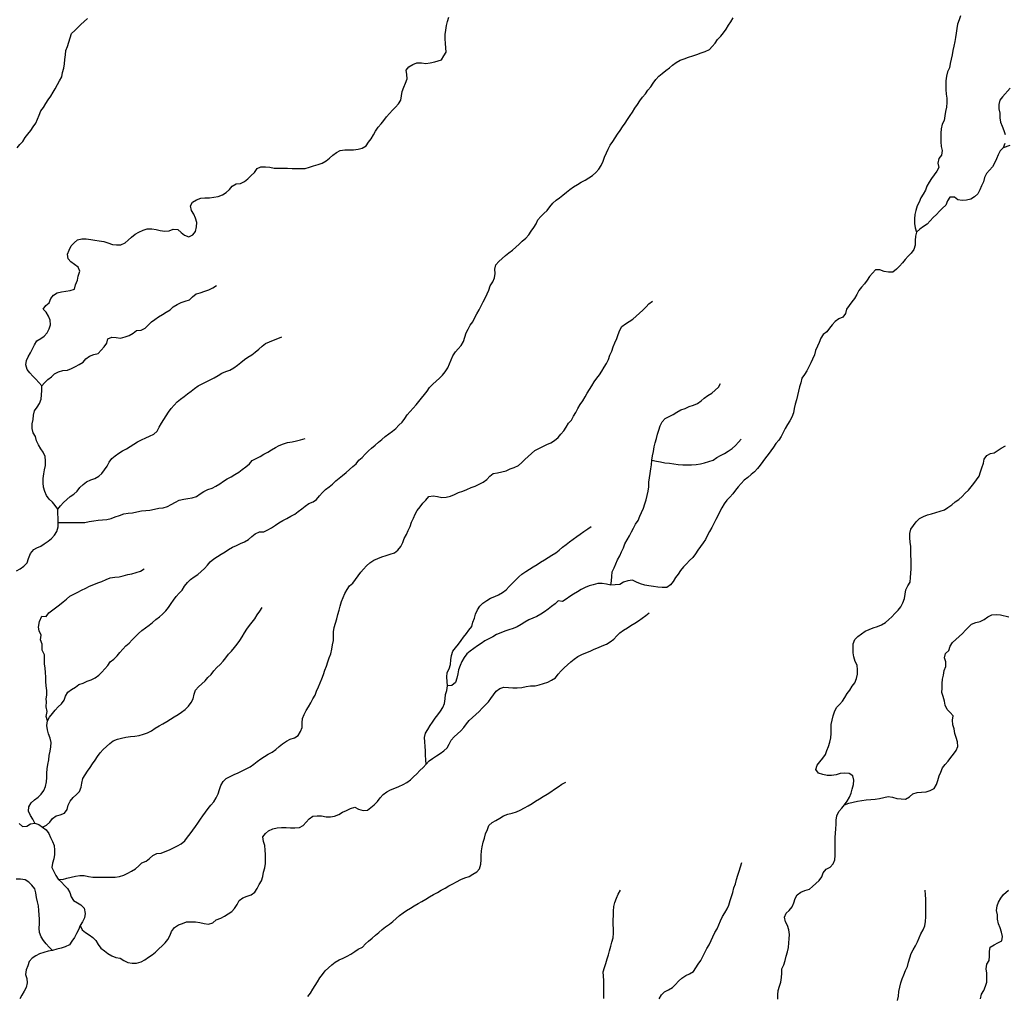
# Model space of a CAD drawing. Extents: x 467612 to 500000, y 3235684 to 3263430.
# Drawn here: x 475108 to 478434, y 3256771 to 3260069 of the extents above; entities that cross this region are included whole.
import ezdxf

# ---------------------------------------------------------------- set-up
doc = ezdxf.new("R2010")
doc.units = 0
doc.layers.add('HL_3271', color=59, linetype='CONTINUOUS')

msp = doc.modelspace()

# ---------------------------------------------------------------- linework, layer by layer
at = {"layer": 'HL_3271', "color": 3, "linetype": 'CONTINUOUS'}
for points in [[(475099, 3259636), (475109, 3259647), (475119, 3259658), (475127, 3259671), (475136, 3259683), (475146, 3259695), (475154, 3259707), (475162, 3259720), (475168, 3259733), (475174, 3259747), (475179, 3259761), (475188, 3259773), (475196, 3259786), (475204, 3259798), (475213, 3259811), (475221, 3259824), (475228, 3259836), (475236, 3259850), (475243, 3259863), (475250, 3259876), (475253, 3259891), (475257, 3259905), (475259, 3259920), (475261, 3259935), (475263, 3259950), (475264, 3259965), (475269, 3259979), (475274, 3259993), (475278, 3260008), (475283, 3260022), (475294, 3260032), (475304, 3260043), (475315, 3260053), (475326, 3260063), (475337, 3260073)], [(475183, 3258832), (475173, 3258844), (475163, 3258855), (475152, 3258865), (475142, 3258876), (475133, 3258888), (475129, 3258903), (475131, 3258918), (475137, 3258931), (475145, 3258944), (475151, 3258958), (475158, 3258971), (475166, 3258984), (475179, 3258992), (475191, 3259000), (475201, 3259012), (475208, 3259025), (475212, 3259039), (475211, 3259054), (475205, 3259068), (475197, 3259081), (475187, 3259092), (475196, 3259104), (475208, 3259113), (475213, 3259127), (475222, 3259139), (475235, 3259147), (475249, 3259150), (475264, 3259152), (475279, 3259154), (475293, 3259159), (475297, 3259174), (475303, 3259189), (475305, 3259203), (475311, 3259220), (475305, 3259233), (475293, 3259242), (475281, 3259251), (475272, 3259262), (475270, 3259277), (475275, 3259291), (475282, 3259305), (475292, 3259316), (475303, 3259326), (475318, 3259329), (475333, 3259329), (475348, 3259327), (475362, 3259324), (475377, 3259322), (475392, 3259320), (475406, 3259316), (475421, 3259310), (475435, 3259309), (475450, 3259309), (475464, 3259315), (475475, 3259325), (475486, 3259335), (475498, 3259345), (475511, 3259352), (475525, 3259358), (475539, 3259363), (475554, 3259363), (475569, 3259360), (475583, 3259357), (475598, 3259355), (475613, 3259356), (475627, 3259362), (475642, 3259360), (475653, 3259350), (475665, 3259341), (475679, 3259336), (475693, 3259343), (475702, 3259354), (475705, 3259369), (475706, 3259384), (475702, 3259399), (475696, 3259412), (475689, 3259425), (475685, 3259440), (475692, 3259453), (475705, 3259461), (475720, 3259466), (475734, 3259467), (475749, 3259467), (475764, 3259470), (475779, 3259472), (475793, 3259478), (475806, 3259486), (475817, 3259496), (475826, 3259507), (475839, 3259515), (475854, 3259516), (475868, 3259523), (475879, 3259532), (475890, 3259543), (475901, 3259553), (475910, 3259566), (475923, 3259572), (475938, 3259572), (475953, 3259571), (475968, 3259568), (475983, 3259568), (475998, 3259568), (476013, 3259568), (476028, 3259567), (476043, 3259566), (476058, 3259566), (476073, 3259566), (476087, 3259571), (476101, 3259576), (476116, 3259580), (476130, 3259585), (476143, 3259592), (476155, 3259601), (476166, 3259611), (476178, 3259621), (476191, 3259627), (476206, 3259630), (476221, 3259630), (476236, 3259630), (476251, 3259632), (476265, 3259635), (476278, 3259643), (476287, 3259655), (476295, 3259667), (476303, 3259680), (476310, 3259693), (476319, 3259706), (476329, 3259717), (476338, 3259729), (476347, 3259741), (476357, 3259752), (476368, 3259763), (476378, 3259774), (476388, 3259785), (476396, 3259797), (476398, 3259812), (476400, 3259827), (476406, 3259841), (476412, 3259855), (476417, 3259869), (476416, 3259884), (476414, 3259899), (476423, 3259910), (476436, 3259918), (476450, 3259923), (476465, 3259923), (476480, 3259921), (476495, 3259923), (476511, 3259927), (476533, 3259933), (476541, 3259947), (476549, 3259959), (476548, 3259974), (476547, 3259989), (476545, 3260004), (476545, 3260019), (476548, 3260034), (476550, 3260049), (476553, 3260063), (476558, 3260077)], [(475202, 3257701), (475209, 3257714), (475219, 3257726), (475228, 3257737), (475238, 3257749), (475249, 3257759), (475258, 3257771), (475263, 3257785), (475271, 3257798), (475283, 3257807), (475296, 3257815), (475308, 3257824), (475322, 3257829), (475336, 3257835), (475350, 3257840), (475363, 3257847), (475375, 3257855), (475386, 3257866), (475396, 3257877), (475406, 3257888), (475414, 3257901), (475426, 3257910), (475437, 3257921), (475446, 3257932), (475456, 3257943), (475467, 3257954), (475478, 3257964), (475488, 3257975), (475499, 3257986), (475509, 3257996), (475521, 3258006), (475533, 3258015), (475545, 3258024), (475557, 3258033), (475568, 3258043), (475580, 3258052), (475591, 3258062), (475602, 3258073), (475611, 3258084), (475620, 3258097), (475628, 3258109), (475637, 3258121), (475647, 3258132), (475657, 3258143), (475665, 3258156), (475675, 3258168), (475685, 3258178), (475698, 3258187), (475710, 3258195), (475721, 3258205), (475732, 3258216), (475742, 3258227), (475752, 3258238), (475764, 3258248), (475776, 3258256), (475789, 3258264), (475802, 3258272), (475814, 3258280), (475827, 3258288), (475841, 3258293), (475854, 3258300), (475868, 3258306), (475881, 3258314), (475892, 3258324), (475904, 3258333), (475918, 3258339), (475933, 3258340), (475946, 3258346), (475959, 3258353), (475972, 3258362), (475984, 3258370), (475997, 3258378), (476010, 3258385), (476024, 3258392), (476037, 3258399), (476049, 3258408), (476061, 3258417), (476073, 3258426), (476085, 3258435), (476099, 3258441), (476111, 3258449), (476121, 3258461), (476131, 3258472), (476141, 3258483), (476153, 3258492), (476165, 3258501), (476176, 3258512), (476187, 3258521), (476199, 3258530), (476211, 3258540), (476222, 3258550), (476233, 3258560), (476245, 3258569), (476254, 3258581), (476265, 3258591), (476275, 3258602), (476286, 3258613), (476297, 3258622), (476309, 3258632), (476320, 3258642), (476332, 3258651), (476343, 3258661), (476355, 3258670), (476367, 3258679), (476379, 3258689), (476389, 3258700), (476400, 3258710), (476409, 3258722), (476417, 3258735), (476427, 3258746), (476437, 3258757), (476447, 3258768), (476456, 3258780), (476466, 3258791), (476476, 3258803), (476485, 3258815), (476493, 3258827), (476504, 3258838), (476515, 3258848), (476526, 3258858), (476536, 3258869), (476546, 3258880), (476554, 3258893), (476560, 3258907), (476566, 3258920), (476571, 3258934), (476580, 3258947), (476589, 3258958), (476600, 3258969), (476607, 3258982), (476612, 3258997), (476616, 3259011), (476623, 3259024), (476630, 3259037), (476639, 3259049), (476646, 3259063), (476653, 3259076), (476660, 3259089), (476667, 3259103), (476674, 3259116), (476681, 3259129), (476687, 3259143), (476693, 3259156), (476698, 3259170), (476706, 3259184), (476712, 3259197), (476714, 3259212), (476713, 3259227), (476717, 3259241), (476727, 3259253), (476738, 3259263), (476749, 3259273), (476761, 3259282), (476773, 3259291), (476784, 3259301), (476795, 3259311), (476806, 3259321), (476818, 3259331), (476828, 3259342), (476836, 3259355), (476845, 3259367), (476853, 3259380), (476859, 3259393), (476869, 3259404), (476879, 3259415), (476890, 3259425), (476899, 3259437), (476909, 3259449), (476920, 3259459), (476932, 3259468), (476943, 3259477), (476955, 3259487), (476967, 3259496), (476979, 3259505), (476992, 3259513), (477005, 3259520), (477018, 3259527), (477031, 3259535), (477043, 3259543), (477055, 3259553), (477065, 3259564), (477073, 3259577), (477079, 3259591), (477084, 3259605), (477090, 3259619), (477096, 3259632), (477103, 3259645), (477112, 3259658), (477120, 3259670), (477128, 3259683), (477137, 3259695), (477145, 3259707), (477154, 3259720), (477162, 3259732), (477170, 3259745), (477178, 3259757), (477186, 3259770), (477195, 3259783), (477203, 3259795), (477212, 3259807), (477222, 3259819), (477230, 3259831), (477240, 3259842), (477248, 3259855), (477257, 3259867), (477267, 3259878), (477279, 3259887), (477291, 3259897), (477303, 3259906), (477314, 3259916), (477326, 3259924), (477339, 3259932), (477353, 3259937), (477367, 3259942), (477382, 3259947), (477396, 3259952), (477410, 3259957), (477424, 3259962), (477438, 3259968), (477448, 3259979), (477458, 3259990), (477466, 3260002), (477477, 3260013), (477486, 3260025), (477495, 3260037), (477503, 3260050), (477511, 3260062), (477519, 3260075)], [(478287, 3260082), (478282, 3260068), (478276, 3260054), (478274, 3260039), (478272, 3260024), (478270, 3260009), (478267, 3259995), (478264, 3259980), (478261, 3259965), (478258, 3259950), (478255, 3259936), (478252, 3259921), (478249, 3259906), (478243, 3259893), (478239, 3259878), (478237, 3259863), (478237, 3259848), (478237, 3259833), (478238, 3259818), (478240, 3259804), (478240, 3259789), (478239, 3259774), (478236, 3259759), (478234, 3259744), (478231, 3259729), (478225, 3259716), (478221, 3259701), (478220, 3259686), (478220, 3259671), (478220, 3259656), (478221, 3259641), (478224, 3259627), (478222, 3259612), (478213, 3259600), (478210, 3259585), (478213, 3259570), (478206, 3259557), (478197, 3259545), (478189, 3259533), (478181, 3259520), (478173, 3259507), (478168, 3259493), (478160, 3259480), (478153, 3259467), (478147, 3259453), (478140, 3259440), (478136, 3259425), (478132, 3259411), (478131, 3259396), (478131, 3259381), (478133, 3259366), (478138, 3259352)], [(478454, 3259838), (478428, 3259809), (478419, 3259797), (478416, 3259783), (478416, 3259768), (478419, 3259753), (478419, 3259738), (478422, 3259723), (478427, 3259709), (478433, 3259695), (478437, 3259681)], [(478436, 3259651), (478431, 3259636)], [(478453, 3259644), (478431, 3259636)], [(478431, 3259636), (478420, 3259626), (478414, 3259613), (478408, 3259599), (478401, 3259585), (478395, 3259572), (478385, 3259561), (478374, 3259550), (478368, 3259536), (478364, 3259522), (478358, 3259508), (478352, 3259494), (478345, 3259481), (478334, 3259471), (478321, 3259463), (478307, 3259460), (478292, 3259458), (478277, 3259461), (478266, 3259470), (478251, 3259470), (478243, 3259457), (478237, 3259443), (478226, 3259433), (478216, 3259422), (478205, 3259411), (478194, 3259401), (478184, 3259390), (478174, 3259379), (478161, 3259371), (478149, 3259362), (478138, 3259352)], [(478138, 3259352), (478134, 3259338), (478133, 3259323), (478133, 3259308), (478129, 3259293), (478120, 3259281), (478110, 3259270), (478100, 3259259), (478090, 3259248), (478080, 3259237), (478070, 3259226), (478058, 3259216), (478043, 3259216), (478029, 3259219), (478014, 3259224), (477999, 3259224), (477989, 3259213), (477979, 3259202), (477971, 3259189), (477962, 3259177), (477952, 3259166), (477943, 3259154), (477936, 3259141), (477928, 3259128), (477919, 3259116), (477910, 3259104), (477901, 3259092), (477898, 3259077), (477889, 3259065), (477875, 3259059), (477863, 3259050), (477853, 3259039), (477844, 3259027), (477835, 3259015), (477823, 3259006), (477815, 3258993), (477809, 3258979), (477803, 3258966), (477797, 3258952), (477793, 3258937), (477787, 3258923), (477781, 3258910), (477774, 3258897), (477767, 3258883), (477759, 3258871), (477751, 3258858), (477747, 3258843), (477743, 3258829), (477739, 3258814), (477736, 3258800), (477732, 3258785), (477728, 3258771), (477725, 3258756), (477722, 3258741), (477717, 3258727), (477710, 3258714), (477702, 3258702), (477694, 3258689), (477687, 3258675), (477681, 3258662), (477673, 3258649), (477663, 3258638), (477655, 3258625), (477646, 3258613), (477637, 3258601), (477628, 3258589), (477619, 3258577), (477610, 3258565), (477601, 3258553), (477591, 3258542), (477579, 3258533), (477568, 3258523), (477556, 3258514), (477545, 3258503), (477535, 3258492), (477526, 3258480), (477517, 3258468), (477507, 3258457), (477497, 3258446), (477488, 3258434), (477480, 3258421), (477473, 3258408), (477467, 3258394), (477460, 3258381), (477453, 3258368), (477446, 3258354), (477439, 3258341), (477432, 3258328), (477425, 3258314), (477417, 3258302), (477408, 3258290), (477399, 3258278), (477391, 3258265), (477382, 3258253), (477371, 3258243), (477361, 3258232), (477351, 3258221), (477341, 3258209), (477333, 3258197), (477324, 3258185), (477316, 3258172), (477307, 3258161), (477294, 3258152), (477279, 3258152), (477264, 3258153), (477249, 3258155), (477234, 3258157), (477220, 3258159), (477205, 3258164), (477192, 3258170), (477178, 3258176), (477163, 3258174), (477148, 3258170), (477135, 3258162), (477120, 3258161), (477105, 3258159)], [(475183, 3258832), (475192, 3258843), (475203, 3258854), (475215, 3258863), (475226, 3258873), (475239, 3258880), (475254, 3258884), (475269, 3258886), (475283, 3258891), (475296, 3258898), (475309, 3258905), (475322, 3258913), (475332, 3258924), (475344, 3258933), (475358, 3258938), (475373, 3258942), (475383, 3258953), (475393, 3258964), (475402, 3258977), (475406, 3258991), (475419, 3258997), (475434, 3258996), (475449, 3258994), (475464, 3258998), (475478, 3259003), (475491, 3259010), (475503, 3259019), (475518, 3259021), (475532, 3259027), (475543, 3259038), (475553, 3259049), (475565, 3259057), (475577, 3259066), (475590, 3259074), (475603, 3259081), (475616, 3259089), (475627, 3259099), (475640, 3259107), (475653, 3259114), (475667, 3259119), (475682, 3259123), (475692, 3259133), (475704, 3259143), (475718, 3259147), (475733, 3259152), (475747, 3259157), (475760, 3259163), (475773, 3259171)], [(475238, 3257166), (475253, 3257165), (475267, 3257170), (475282, 3257173), (475296, 3257177), (475311, 3257179), (475326, 3257179), (475341, 3257176), (475355, 3257173), (475370, 3257173), (475385, 3257173), (475400, 3257173), (475415, 3257173), (475430, 3257173), (475445, 3257176), (475460, 3257180), (475473, 3257187), (475486, 3257194), (475499, 3257202), (475510, 3257212), (475521, 3257222), (475535, 3257227), (475547, 3257236), (475558, 3257246), (475571, 3257253), (475586, 3257254), (475600, 3257260), (475614, 3257266), (475628, 3257272), (475641, 3257279), (475654, 3257286), (475666, 3257296), (475675, 3257308), (475684, 3257320), (475693, 3257332), (475702, 3257344), (475710, 3257356), (475719, 3257369), (475727, 3257381), (475736, 3257393), (475745, 3257405), (475754, 3257417), (475764, 3257428), (475772, 3257441), (475778, 3257455), (475783, 3257469), (475787, 3257483), (475795, 3257496), (475806, 3257506), (475819, 3257513), (475833, 3257520), (475846, 3257526), (475860, 3257532), (475873, 3257539), (475887, 3257546), (475899, 3257555), (475910, 3257564), (475923, 3257573), (475935, 3257581), (475948, 3257589), (475961, 3257596), (475973, 3257605), (475985, 3257615), (475996, 3257624), (476009, 3257633), (476022, 3257639), (476036, 3257644), (476049, 3257652), (476057, 3257665), (476062, 3257679), (476062, 3257694), (476063, 3257709), (476069, 3257723), (476076, 3257736), (476084, 3257749), (476092, 3257762), (476098, 3257775), (476106, 3257788), (476111, 3257802), (476117, 3257816), (476123, 3257830), (476129, 3257843), (476134, 3257858), (476139, 3257872), (476144, 3257886), (476149, 3257900), (476154, 3257914), (476159, 3257928), (476163, 3257943), (476165, 3257958), (476168, 3257972), (476168, 3257987), (476168, 3258002), (476171, 3258017), (476175, 3258031), (476179, 3258046), (476183, 3258060), (476187, 3258075), (476191, 3258089), (476195, 3258104), (476201, 3258118), (476207, 3258131), (476214, 3258145), (476222, 3258157), (476234, 3258166), (476243, 3258179), (476252, 3258191), (476261, 3258203), (476270, 3258214), (476280, 3258225), (476291, 3258235), (476304, 3258244), (476318, 3258250), (476332, 3258255), (476346, 3258260), (476360, 3258264), (476374, 3258269), (476386, 3258278), (476396, 3258290), (476402, 3258303), (476407, 3258317), (476415, 3258330), (476421, 3258344), (476427, 3258358), (476432, 3258372), (476438, 3258386), (476444, 3258399), (476451, 3258412), (476461, 3258424), (476470, 3258436), (476480, 3258447), (476490, 3258459), (476505, 3258461), (476519, 3258459), (476534, 3258456), (476549, 3258457), (476564, 3258460), (476577, 3258466), (476591, 3258472), (476605, 3258477), (476619, 3258483), (476633, 3258489), (476647, 3258494), (476660, 3258501), (476674, 3258507), (476686, 3258516), (476696, 3258527), (476708, 3258536), (476722, 3258539), (476737, 3258542), (476751, 3258546), (476765, 3258552), (476779, 3258557), (476793, 3258563), (476804, 3258574), (476815, 3258584), (476826, 3258594), (476837, 3258604), (476848, 3258614), (476862, 3258621), (476875, 3258628), (476889, 3258634), (476902, 3258640), (476915, 3258648), (476927, 3258658), (476936, 3258669), (476946, 3258681), (476954, 3258693), (476962, 3258706), (476972, 3258717), (476979, 3258730), (476987, 3258743), (476994, 3258756), (477002, 3258769), (477010, 3258782), (477018, 3258795), (477025, 3258808), (477033, 3258820), (477041, 3258833), (477049, 3258846), (477058, 3258858), (477067, 3258870), (477075, 3258882), (477083, 3258896), (477091, 3258908), (477097, 3258922), (477102, 3258936), (477108, 3258950), (477113, 3258964), (477119, 3258978), (477125, 3258992), (477130, 3259006), (477136, 3259020), (477142, 3259033), (477155, 3259042), (477167, 3259050), (477180, 3259058), (477191, 3259068), (477202, 3259078), (477213, 3259088), (477224, 3259099), (477234, 3259109), (477246, 3259119)], [(475237, 3258416), (475246, 3258427), (475256, 3258439), (475267, 3258449), (475278, 3258459), (475291, 3258467), (475302, 3258477), (475311, 3258489), (475322, 3258499), (475334, 3258508), (475348, 3258515), (475362, 3258520), (475375, 3258527), (475386, 3258536), (475395, 3258549), (475403, 3258561), (475410, 3258575), (475419, 3258587), (475431, 3258596), (475443, 3258605), (475455, 3258613), (475469, 3258620), (475481, 3258628), (475494, 3258636), (475506, 3258644), (475520, 3258650), (475534, 3258657), (475547, 3258663), (475561, 3258669), (475572, 3258680), (475579, 3258693), (475587, 3258706), (475595, 3258719), (475603, 3258731), (475611, 3258744), (475620, 3258756), (475630, 3258767), (475640, 3258778), (475651, 3258788), (475664, 3258796), (475675, 3258805), (475687, 3258815), (475699, 3258824), (475711, 3258833), (475725, 3258839), (475738, 3258846), (475752, 3258853), (475765, 3258860), (475778, 3258867), (475791, 3258875), (475804, 3258881), (475818, 3258886), (475832, 3258893), (475844, 3258902), (475855, 3258911), (475867, 3258921), (475879, 3258929), (475892, 3258937), (475904, 3258946), (475916, 3258956), (475927, 3258966), (475939, 3258975), (475952, 3258981), (475966, 3258987), (475980, 3258992), (475994, 3258998)], [(477244, 3258581), (477246, 3258596), (477249, 3258611), (477252, 3258626), (477255, 3258640), (477259, 3258655), (477263, 3258669), (477267, 3258683), (477272, 3258698), (477279, 3258711), (477289, 3258722), (477302, 3258729), (477316, 3258736), (477328, 3258744), (477342, 3258751), (477356, 3258756), (477370, 3258763), (477384, 3258767), (477398, 3258773), (477410, 3258782), (477421, 3258791), (477433, 3258800), (477446, 3258808), (477458, 3258818), (477469, 3258828), (477476, 3258841)], [(475237, 3258416), (475228, 3258428), (475219, 3258440), (475208, 3258450), (475199, 3258462), (475193, 3258476), (475188, 3258490), (475187, 3258505), (475187, 3258520), (475189, 3258535), (475192, 3258549), (475195, 3258564), (475195, 3258579), (475194, 3258594), (475187, 3258608), (475179, 3258620), (475171, 3258633), (475165, 3258647), (475161, 3258661), (475154, 3258674), (475150, 3258689), (475150, 3258704), (475153, 3258719), (475155, 3258733), (475158, 3258748), (475167, 3258761), (475175, 3258773), (475180, 3258787), (475182, 3258802), (475183, 3258817), (475183, 3258832)], [(475238, 3258371), (475253, 3258371), (475268, 3258371), (475283, 3258371), (475298, 3258371), (475313, 3258371), (475328, 3258371), (475343, 3258374), (475358, 3258377), (475373, 3258379), (475388, 3258380), (475402, 3258381), (475417, 3258385), (475431, 3258390), (475445, 3258395), (475460, 3258400), (475474, 3258402), (475489, 3258404), (475504, 3258407), (475519, 3258410), (475534, 3258412), (475548, 3258413), (475563, 3258416), (475578, 3258419), (475593, 3258421), (475607, 3258425), (475620, 3258432), (475634, 3258440), (475647, 3258447), (475662, 3258450), (475676, 3258452), (475691, 3258454), (475705, 3258459), (475718, 3258468), (475730, 3258476), (475744, 3258482), (475758, 3258487), (475771, 3258494), (475784, 3258502), (475796, 3258511), (475809, 3258518), (475822, 3258525), (475835, 3258533), (475848, 3258541), (475860, 3258550), (475872, 3258559), (475884, 3258569), (475893, 3258580), (475907, 3258587), (475920, 3258594), (475933, 3258602), (475946, 3258609), (475959, 3258616), (475972, 3258624), (475985, 3258631), (475999, 3258637), (476013, 3258641), (476028, 3258644), (476043, 3258647), (476057, 3258650), (476072, 3258655)], [(477244, 3258581), (477259, 3258578), (477273, 3258576), (477288, 3258573), (477303, 3258571), (477318, 3258569), (477333, 3258567), (477348, 3258566), (477363, 3258566), (477378, 3258566), (477393, 3258567), (477408, 3258569), (477422, 3258572), (477436, 3258577), (477451, 3258582), (477463, 3258590), (477476, 3258597), (477489, 3258604), (477502, 3258612), (477515, 3258621), (477526, 3258631), (477536, 3258642), (477546, 3258653)], [(477895, 3257418), (477904, 3257430), (477912, 3257443), (477917, 3257457), (477921, 3257471), (477925, 3257486), (477926, 3257501), (477923, 3257516), (477910, 3257523), (477895, 3257524), (477880, 3257523), (477866, 3257519), (477851, 3257517), (477836, 3257517), (477821, 3257520), (477807, 3257524), (477798, 3257537), (477802, 3257551), (477811, 3257563), (477821, 3257575), (477830, 3257587), (477835, 3257601), (477840, 3257615), (477845, 3257629), (477848, 3257644), (477849, 3257659), (477849, 3257674), (477850, 3257689), (477853, 3257704), (477856, 3257718), (477861, 3257732), (477868, 3257746), (477878, 3257756), (477888, 3257768), (477896, 3257780), (477904, 3257793), (477913, 3257805), (477921, 3257818), (477930, 3257830), (477935, 3257844), (477938, 3257859), (477939, 3257874), (477937, 3257889), (477931, 3257902), (477926, 3257917), (477924, 3257931), (477924, 3257946), (477924, 3257961), (477929, 3257976), (477940, 3257986), (477952, 3257995), (477964, 3258004), (477978, 3258010), (477992, 3258015), (478006, 3258020), (478020, 3258026), (478033, 3258033), (478044, 3258043), (478055, 3258053), (478065, 3258064), (478076, 3258075), (478085, 3258086), (478092, 3258100), (478097, 3258114), (478100, 3258129), (478102, 3258144), (478109, 3258157), (478117, 3258170), (478118, 3258185), (478119, 3258200), (478120, 3258215), (478120, 3258230), (478120, 3258245), (478119, 3258260), (478119, 3258275), (478119, 3258290), (478117, 3258305), (478115, 3258319), (478115, 3258334), (478119, 3258349), (478128, 3258361), (478137, 3258373), (478148, 3258384), (478161, 3258391), (478175, 3258397), (478189, 3258400), (478203, 3258405), (478218, 3258409), (478232, 3258414), (478244, 3258422), (478257, 3258431), (478268, 3258441), (478281, 3258449), (478292, 3258459), (478302, 3258470), (478313, 3258480), (478323, 3258491), (478332, 3258503), (478341, 3258515), (478349, 3258528), (478354, 3258542), (478359, 3258556), (478364, 3258571), (478367, 3258585), (478376, 3258597), (478388, 3258604), (478400, 3258606), (478414, 3258615), (478424, 3258622), (478438, 3258630)], [(477105, 3258159), (477107, 3258174), (477108, 3258189), (477110, 3258204), (477116, 3258218), (477122, 3258231), (477128, 3258245), (477135, 3258258), (477141, 3258272), (477148, 3258286), (477153, 3258299), (477160, 3258313), (477168, 3258326), (477175, 3258339), (477182, 3258352), (477189, 3258365), (477197, 3258378), (477203, 3258392), (477209, 3258405), (477215, 3258419), (477220, 3258434), (477225, 3258448), (477228, 3258462), (477231, 3258477), (477233, 3258492), (477234, 3258507), (477236, 3258522), (477238, 3258537), (477240, 3258552), (477242, 3258566), (477244, 3258581)], [(475238, 3258371), (475238, 3258386), (475237, 3258401), (475237, 3258416)], [(475097, 3258208), (475110, 3258215), (475122, 3258224), (475133, 3258235), (475138, 3258250), (475145, 3258266), (475156, 3258280), (475166, 3258285), (475179, 3258291), (475191, 3258299), (475204, 3258308), (475216, 3258317), (475226, 3258328), (475233, 3258341), (475238, 3258356), (475238, 3258371)], [(476553, 3257819), (476552, 3257834), (476551, 3257849), (476552, 3257864), (476559, 3257877), (476564, 3257892), (476565, 3257907), (476567, 3257922), (476571, 3257936), (476580, 3257948), (476590, 3257960), (476599, 3257972), (476607, 3257984), (476617, 3257996), (476625, 3258008), (476635, 3258020), (476639, 3258034), (476644, 3258048), (476648, 3258062), (476655, 3258076), (476663, 3258089), (476673, 3258099), (476686, 3258108), (476699, 3258115), (476713, 3258121), (476726, 3258127), (476739, 3258135), (476751, 3258144), (476762, 3258155), (476772, 3258165), (476783, 3258176), (476794, 3258187), (476805, 3258196), (476818, 3258205), (476830, 3258213), (476843, 3258221), (476856, 3258229), (476868, 3258237), (476881, 3258245), (476893, 3258253), (476906, 3258261), (476919, 3258269), (476931, 3258278), (476942, 3258288), (476954, 3258297), (476966, 3258306), (476978, 3258315), (476990, 3258324), (477002, 3258332), (477014, 3258341), (477027, 3258350), (477039, 3258358)], [(475202, 3257701), (475197, 3257716), (475201, 3257733), (475197, 3257748), (475199, 3257767), (475197, 3257774), (475200, 3257789), (475200, 3257804), (475197, 3257819), (475196, 3257834), (475196, 3257849), (475195, 3257864), (475194, 3257879), (475192, 3257894), (475192, 3257909), (475192, 3257924), (475184, 3257940), (475184, 3257960), (475178, 3257975), (475180, 3257991), (475174, 3258005), (475171, 3258018), (475175, 3258037), (475183, 3258055), (475198, 3258054), (475207, 3258066), (475243, 3258093), (475255, 3258103), (475266, 3258112), (475277, 3258122), (475291, 3258129), (475304, 3258136), (475317, 3258142), (475331, 3258149), (475344, 3258156), (475358, 3258162), (475372, 3258167), (475386, 3258172), (475400, 3258179), (475414, 3258184), (475429, 3258186), (475444, 3258188), (475458, 3258191), (475473, 3258195), (475487, 3258198), (475502, 3258202), (475516, 3258207), (475528, 3258215)], [(477105, 3258159), (477091, 3258163), (477076, 3258165), (477061, 3258165), (477046, 3258161), (477032, 3258157), (477019, 3258151), (477005, 3258145), (476992, 3258137), (476979, 3258129), (476967, 3258121), (476954, 3258112), (476942, 3258104), (476927, 3258107), (476917, 3258096), (476905, 3258087), (476893, 3258078), (476881, 3258069), (476869, 3258061), (476855, 3258054), (476842, 3258048), (476828, 3258042), (476815, 3258034), (476802, 3258027), (476789, 3258019), (476775, 3258013), (476761, 3258009), (476747, 3258004), (476733, 3257998), (476719, 3257993), (476706, 3257985), (476693, 3257978), (476680, 3257971), (476667, 3257962), (476655, 3257954), (476642, 3257946), (476630, 3257937), (476619, 3257927), (476610, 3257915), (476602, 3257902), (476596, 3257888), (476591, 3257874), (476588, 3257860), (476585, 3257845), (476580, 3257831), (476568, 3257821), (476553, 3257819)], [(475185, 3257342), (475199, 3257349), (475210, 3257359), (475219, 3257371), (475231, 3257380), (475245, 3257384), (475259, 3257390), (475268, 3257402), (475272, 3257417), (475279, 3257430), (475289, 3257442), (475300, 3257452), (475310, 3257463), (475316, 3257477), (475318, 3257491), (475321, 3257506), (475329, 3257519), (475337, 3257531), (475346, 3257544), (475354, 3257556), (475363, 3257568), (475371, 3257581), (475380, 3257593), (475390, 3257605), (475401, 3257615), (475412, 3257625), (475424, 3257634), (475438, 3257639), (475452, 3257643), (475467, 3257646), (475482, 3257648), (475497, 3257650), (475512, 3257652), (475526, 3257656), (475540, 3257661), (475553, 3257668), (475566, 3257676), (475579, 3257684), (475592, 3257691), (475605, 3257699), (475617, 3257707), (475630, 3257715), (475643, 3257723), (475655, 3257731), (475667, 3257740), (475678, 3257751), (475687, 3257763), (475694, 3257776), (475697, 3257791), (475702, 3257805), (475712, 3257816), (475723, 3257826), (475735, 3257836), (475744, 3257848), (475755, 3257858), (475764, 3257870), (475774, 3257881), (475785, 3257891), (475795, 3257903), (475804, 3257914), (475814, 3257926), (475824, 3257937), (475834, 3257949), (475843, 3257960), (475852, 3257972), (475860, 3257985), (475867, 3257998), (475875, 3258011), (475884, 3258023), (475893, 3258035), (475902, 3258046), (475910, 3258059), (475919, 3258072), (475927, 3258084)], [(476481, 3257555), (476491, 3257566), (476503, 3257574), (476516, 3257583), (476528, 3257591), (476541, 3257600), (476552, 3257610), (476559, 3257623), (476566, 3257636), (476576, 3257647), (476587, 3257657), (476598, 3257668), (476608, 3257679), (476617, 3257691), (476627, 3257702), (476638, 3257713), (476649, 3257723), (476660, 3257733), (476670, 3257744), (476681, 3257754), (476692, 3257765), (476700, 3257777), (476709, 3257789), (476718, 3257801), (476730, 3257811), (476744, 3257815), (476759, 3257814), (476774, 3257813), (476789, 3257813), (476804, 3257814), (476819, 3257817), (476834, 3257819), (476849, 3257820), (476863, 3257823), (476878, 3257827), (476892, 3257832), (476905, 3257839), (476918, 3257847), (476927, 3257859), (476937, 3257870), (476948, 3257880), (476959, 3257890), (476970, 3257901), (476981, 3257910), (476994, 3257918), (477007, 3257925), (477021, 3257931), (477035, 3257937), (477049, 3257943), (477063, 3257949), (477076, 3257954), (477090, 3257960), (477103, 3257968), (477115, 3257977), (477125, 3257988), (477136, 3257998), (477148, 3258007), (477161, 3258015), (477173, 3258023), (477186, 3258031), (477199, 3258039), (477211, 3258048), (477223, 3258057), (477235, 3258066)], [(477895, 3257418), (477909, 3257423), (477924, 3257427), (477938, 3257430), (477953, 3257432), (477968, 3257434), (477983, 3257436), (477998, 3257437), (478013, 3257439), (478028, 3257442), (478042, 3257446), (478057, 3257444), (478071, 3257439), (478086, 3257438), (478101, 3257437), (478114, 3257445), (478125, 3257455), (478140, 3257459), (478155, 3257460), (478170, 3257462), (478184, 3257466), (478198, 3257473), (478205, 3257486), (478210, 3257500), (478214, 3257515), (478220, 3257528), (478226, 3257542), (478235, 3257554), (478245, 3257565), (478254, 3257577), (478263, 3257589), (478272, 3257601), (478277, 3257615), (478276, 3257630), (478272, 3257645), (478267, 3257659), (478265, 3257674), (478261, 3257688), (478259, 3257703), (478262, 3257718), (478252, 3257729), (478241, 3257740), (478235, 3257754), (478233, 3257768), (478228, 3257783), (478223, 3257797), (478224, 3257812), (478225, 3257827), (478226, 3257842), (478229, 3257856), (478231, 3257871), (478237, 3257885), (478237, 3257900), (478232, 3257914), (478236, 3257929), (478247, 3257939), (478252, 3257953), (478259, 3257966), (478271, 3257976), (478282, 3257986), (478293, 3257996), (478303, 3258007), (478314, 3258018), (478324, 3258028), (478338, 3258033), (478353, 3258037), (478366, 3258044), (478379, 3258052), (478392, 3258059), (478407, 3258060), (478422, 3258059), (478450, 3258052)], [(476481, 3257555), (476480, 3257570), (476479, 3257585), (476479, 3257600), (476478, 3257615), (476477, 3257630), (476476, 3257645), (476479, 3257660), (476487, 3257672), (476495, 3257685), (476503, 3257697), (476512, 3257710), (476521, 3257722), (476530, 3257734), (476538, 3257746), (476543, 3257760), (476546, 3257775), (476547, 3257790), (476551, 3257804), (476553, 3257819)], [(475159, 3257356), (475152, 3257369), (475144, 3257382), (475138, 3257396), (475139, 3257411), (475147, 3257424), (475158, 3257434), (475170, 3257443), (475181, 3257454), (475189, 3257466), (475195, 3257480), (475199, 3257495), (475200, 3257510), (475200, 3257525), (475201, 3257539), (475203, 3257554), (475206, 3257569), (475208, 3257584), (475211, 3257599), (475213, 3257613), (475214, 3257628), (475211, 3257643), (475205, 3257657), (475202, 3257671), (475200, 3257686), (475202, 3257701)], [(475312, 3257010), (475319, 3256996), (475330, 3256987), (475343, 3256979), (475355, 3256970), (475365, 3256959), (475373, 3256946), (475382, 3256934), (475394, 3256924), (475406, 3256915), (475419, 3256908), (475433, 3256902), (475447, 3256900), (475460, 3256892), (475473, 3256885), (475488, 3256883), (475503, 3256883), (475518, 3256887), (475531, 3256894), (475543, 3256903), (475556, 3256911), (475567, 3256920), (475578, 3256931), (475589, 3256941), (475600, 3256952), (475609, 3256963), (475616, 3256977), (475621, 3256990), (475631, 3257003), (475645, 3257012), (475658, 3257017), (475672, 3257022), (475687, 3257023), (475702, 3257023), (475717, 3257020), (475731, 3257017), (475746, 3257015), (475761, 3257019), (475772, 3257029), (475788, 3257035), (475800, 3257042), (475812, 3257049), (475825, 3257057), (475834, 3257068), (475843, 3257081), (475850, 3257094), (475862, 3257103), (475876, 3257109), (475890, 3257114), (475902, 3257123), (475910, 3257135), (475917, 3257149), (475925, 3257161), (475929, 3257176), (475932, 3257190), (475936, 3257205), (475938, 3257220), (475938, 3257235), (475938, 3257250), (475937, 3257265), (475936, 3257280), (475932, 3257294), (475929, 3257309), (475938, 3257321), (475949, 3257330), (475963, 3257336), (475978, 3257340), (475993, 3257341), (476008, 3257341), (476023, 3257340), (476038, 3257340), (476053, 3257341), (476066, 3257348), (476076, 3257359), (476086, 3257370), (476098, 3257379), (476113, 3257381), (476128, 3257381), (476143, 3257377), (476158, 3257377), (476172, 3257379), (476186, 3257385), (476199, 3257393), (476212, 3257399), (476226, 3257405), (476240, 3257410), (476253, 3257403), (476268, 3257398), (476283, 3257400), (476294, 3257409), (476306, 3257418), (476317, 3257429), (476326, 3257441), (476336, 3257452), (476348, 3257461), (476361, 3257468), (476375, 3257474), (476389, 3257480), (476403, 3257486), (476416, 3257493), (476428, 3257502), (476439, 3257512), (476450, 3257522), (476460, 3257533), (476471, 3257544), (476481, 3257555)], [(476081, 3256770), (476090, 3256782), (476098, 3256795), (476106, 3256808), (476114, 3256820), (476122, 3256833), (476131, 3256845), (476140, 3256857), (476151, 3256867), (476162, 3256877), (476174, 3256886), (476187, 3256894), (476201, 3256900), (476214, 3256906), (476227, 3256913), (476240, 3256922), (476252, 3256930), (476266, 3256937), (476276, 3256948), (476287, 3256957), (476299, 3256967), (476310, 3256977), (476321, 3256987), (476333, 3256997), (476344, 3257006), (476357, 3257015), (476369, 3257024), (476380, 3257034), (476391, 3257044), (476403, 3257053), (476415, 3257061), (476428, 3257069), (476441, 3257077), (476454, 3257084), (476467, 3257091), (476480, 3257099), (476493, 3257107), (476506, 3257115), (476519, 3257122), (476532, 3257129), (476545, 3257136), (476558, 3257144), (476571, 3257151), (476584, 3257158), (476598, 3257165), (476612, 3257171), (476626, 3257176), (476639, 3257183), (476652, 3257191), (476662, 3257202), (476666, 3257217), (476667, 3257232), (476667, 3257247), (476668, 3257262), (476670, 3257276), (476674, 3257291), (476678, 3257305), (476682, 3257320), (476688, 3257334), (476693, 3257348), (476704, 3257358), (476717, 3257365), (476730, 3257373), (476743, 3257381), (476757, 3257386), (476772, 3257389), (476786, 3257394), (476799, 3257400), (476813, 3257407), (476826, 3257414), (476839, 3257422), (476851, 3257430), (476864, 3257438), (476877, 3257446), (476890, 3257454), (476902, 3257462), (476915, 3257470), (476927, 3257478), (476940, 3257487), (476953, 3257494)], [(477669, 3256761), (477669, 3256776), (477670, 3256791), (477675, 3256805), (477679, 3256819), (477682, 3256834), (477683, 3256849), (477683, 3256864), (477690, 3256877), (477694, 3256892), (477698, 3256906), (477702, 3256921), (477705, 3256936), (477706, 3256951), (477708, 3256965), (477709, 3256980), (477707, 3256995), (477702, 3257010), (477695, 3257023), (477692, 3257038), (477697, 3257052), (477708, 3257061), (477718, 3257073), (477723, 3257087), (477728, 3257101), (477735, 3257114), (477747, 3257123), (477761, 3257128), (477776, 3257133), (477787, 3257142), (477798, 3257152), (477809, 3257162), (477818, 3257174), (477823, 3257188), (477833, 3257200), (477846, 3257207), (477856, 3257218), (477862, 3257232), (477863, 3257247), (477863, 3257262), (477863, 3257277), (477863, 3257292), (477863, 3257307), (477864, 3257322), (477865, 3257337), (477866, 3257352), (477867, 3257366), (477869, 3257381), (477876, 3257395), (477886, 3257406), (477895, 3257418)], [(475106, 3257354), (475117, 3257344), (475132, 3257345), (475145, 3257353), (475159, 3257356)], [(475159, 3257356), (475173, 3257351), (475185, 3257342)], [(475185, 3257342), (475197, 3257333), (475206, 3257321), (475212, 3257307), (475219, 3257294), (475224, 3257280), (475226, 3257265), (475226, 3257250), (475223, 3257235), (475219, 3257221), (475217, 3257206), (475223, 3257192), (475230, 3257179), (475238, 3257166)], [(477268, 3256763), (477276, 3256776), (477287, 3256786), (477300, 3256793), (477313, 3256801), (477324, 3256811), (477334, 3256822), (477345, 3256832), (477358, 3256841), (477371, 3256847), (477384, 3256855), (477392, 3256867), (477400, 3256880), (477409, 3256892), (477416, 3256905), (477423, 3256919), (477430, 3256932), (477437, 3256945), (477444, 3256959), (477450, 3256972), (477457, 3256986), (477464, 3256999), (477470, 3257012), (477476, 3257026), (477482, 3257040), (477490, 3257053), (477498, 3257066), (477504, 3257079), (477508, 3257094), (477513, 3257108), (477517, 3257122), (477521, 3257137), (477526, 3257151), (477530, 3257165), (477534, 3257180), (477539, 3257194), (477543, 3257208), (477548, 3257223)], [(475219, 3256926), (475208, 3256937), (475198, 3256948), (475188, 3256959), (475180, 3256972), (475175, 3256986), (475174, 3257001), (475175, 3257016), (475175, 3257031), (475174, 3257046), (475173, 3257061), (475172, 3257076), (475168, 3257090), (475165, 3257105), (475163, 3257120), (475159, 3257134), (475149, 3257146), (475139, 3257156), (475126, 3257164), (475111, 3257166), (475096, 3257166)], [(475238, 3257166), (475249, 3257156), (475259, 3257145), (475270, 3257135), (475277, 3257121), (475282, 3257107), (475290, 3257095), (475303, 3257087), (475315, 3257080), (475326, 3257069), (475329, 3257051), (475327, 3257036), (475320, 3257023), (475312, 3257010)], [(477082, 3256764), (477081, 3256779), (477082, 3256794), (477082, 3256809), (477081, 3256824), (477080, 3256839), (477079, 3256854), (477084, 3256868), (477088, 3256882), (477093, 3256897), (477097, 3256911), (477101, 3256925), (477105, 3256940), (477109, 3256954), (477113, 3256969), (477114, 3256984), (477114, 3256999), (477113, 3257014), (477113, 3257029), (477114, 3257044), (477114, 3257059), (477115, 3257074), (477119, 3257088), (477124, 3257102), (477130, 3257116), (477138, 3257129)], [(478074, 3256757), (478077, 3256772), (478078, 3256787), (478081, 3256802), (478085, 3256816), (478089, 3256830), (478095, 3256844), (478101, 3256858), (478107, 3256872), (478111, 3256886), (478115, 3256901), (478120, 3256915), (478127, 3256928), (478134, 3256941), (478141, 3256955), (478147, 3256968), (478153, 3256982), (478160, 3256995), (478166, 3257009), (478168, 3257024), (478169, 3257039), (478169, 3257054), (478169, 3257069), (478169, 3257084), (478169, 3257099), (478168, 3257114), (478167, 3257129)], [(478354, 3256763), (478358, 3256778), (478365, 3256791), (478371, 3256805), (478375, 3256819), (478375, 3256834), (478376, 3256849), (478373, 3256864), (478376, 3256879), (478383, 3256892), (478384, 3256907), (478385, 3256922), (478387, 3256937), (478400, 3256945), (478413, 3256952), (478426, 3256958), (478428, 3256973), (478425, 3256988), (478420, 3257002), (478415, 3257016), (478412, 3257031), (478411, 3257046), (478408, 3257061), (478410, 3257076), (478415, 3257089), (478423, 3257102), (478432, 3257115), (478449, 3257129)], [(475312, 3257010), (475307, 3256996), (475300, 3256983), (475293, 3256970), (475284, 3256957), (475276, 3256945), (475262, 3256938), (475248, 3256934), (475234, 3256930), (475219, 3256926)], [(475219, 3256926), (475204, 3256923), (475190, 3256919), (475175, 3256914), (475162, 3256908), (475150, 3256900), (475140, 3256888), (475135, 3256874), (475130, 3256860), (475128, 3256845), (475132, 3256831), (475133, 3256816), (475130, 3256801), (475123, 3256788), (475115, 3256775), (475109, 3256762)]]:
    msp.add_lwpolyline(points, dxfattribs=at)

doc.saveas('drawing.dxf')
